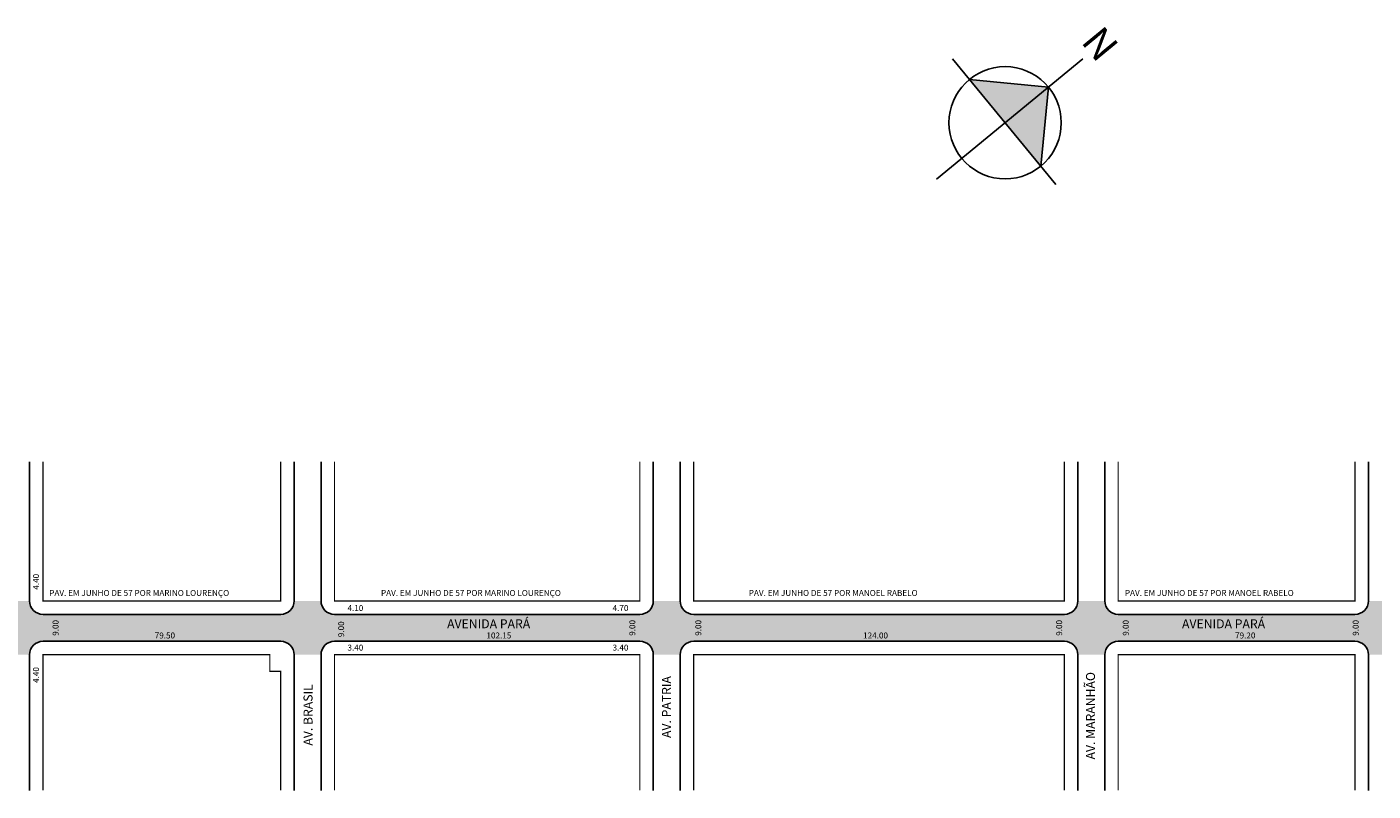
# Model space of a CAD drawing. Extents: x -26 to 1554, y -103 to 153.
# Drawn here: x 336 to 786, y -103 to 153 of the extents above; entities that cross this region are included whole.
import ezdxf

# ---------------------------------------------------------------- set-up
doc = ezdxf.new("R2010")
doc.units = 0
doc.header["$MEASUREMENT"] = 0
doc.layers.get('0').update_dxf_attribs({"linetype": 'CONTINUOUS'})
doc.styles.get("Standard").update_dxf_attribs({"font": 'ARIAL.TTF'})

msp = doc.modelspace()

# ---------------------------------------------------------------- hatches: boundary and pattern name
at = {"linetype": 'ByBlock'}
for points in [[(677.69, 132.92), (651.25, 135.5), (663.18, 120.99)], [(675.11, 106.48), (663.18, 120.99), (677.69, 132.92)]]:
    msp.add_hatch(color=7, dxfattribs=at).paths.add_polyline_path(points)
h = msp.add_hatch(color=51)
h.paths.add_polyline_path([(2.58, -52.5), (130.95, -52.5, -0.414214), (135.45, -57), (144.45, -57, -0.414214), (148.95, -52.5), (226.55, -52.5, -0.414214), (231.05, -57), (240.05, -57, -0.414214), (244.55, -52.5), (323.35, -52.5, -0.414214), (327.85, -57), (336.85, -57, -0.414214), (341.35, -52.5), (420.85, -52.5, -0.414214), (425.35, -57), (434.35, -57, -0.414214), (438.85, -52.5), (541, -52.5, -0.414214), (545.5, -57), (554.5, -57, -0.414214), (559, -52.5), (683, -52.5, -0.414214), (687.5, -57), (696.5, -57, -0.414214), (701, -52.5), (780.2, -52.5, -0.414214), (784.7, -57), (793.7, -57, -0.414214), (798.2, -52.5), (907.8, -52.5, -0.414214), (912.3, -57), (921.3, -57, -0.414214), (925.8, -52.5), (982.2, -52.5, -0.414214), (986.7, -57), (995.7, -57, -0.414214), (1000.2, -52.5), (1088, -52.5, -0.414214), (1092.5, -57), (1105.5, -57, -0.414214), (1110, -52.5), (1189.5, -52.5, -0.414214), (1194, -57), (1203, -57, -0.414214), (1207.5, -52.5), (1285.7, -52.5, -0.414214), (1290.2, -57), (1299.2, -57, -0.414214), (1303.7, -52.5), (1383.2, -52.5, -0.414214), (1387.7, -57), (1387.7, -61.4), (1396.7, -61.4), (1396.7, -57, -0.414214), (1401.2, -52.5), (1480.7, -52.5, -0.393743), (1485.19, -56.69), (1494.21, -56.9), (1498.7, -57), (1498.7, -52.5), (1498.7, -43.5), (1498.7, -39), (1494.2, -39), (1485.2, -39, -0.414214), (1480.7, -43.5), (1401.2, -43.5, -0.414214), (1396.7, -39), (1387.7, -39, -0.414214), (1383.2, -43.5), (1303.7, -43.5, -0.414214), (1299.2, -39), (1290.2, -39, -0.414214), (1285.7, -43.5), (1207.5, -43.5, -0.414214), (1203, -39), (1194, -39, -0.414214), (1189.5, -43.5), (1110, -43.5, -0.414214), (1105.5, -39), (1092.5, -39, -0.414214), (1088, -43.5), (1000.2, -43.5, -0.414214), (995.7, -39), (986.7, -39, -0.414214), (982.2, -43.5), (925.8, -43.5, -0.414214), (921.3, -39), (912.3, -39, -0.414214), (907.8, -43.5), (798.2, -43.5, -0.414214), (793.7, -39), (784.7, -39, -0.414214), (780.2, -43.5), (701, -43.5, -0.414214), (696.5, -39), (687.5, -39, -0.414214), (683, -43.5), (559, -43.5, -0.414214), (554.5, -39), (545.5, -39, -0.414214), (541, -43.5), (438.85, -43.5, -0.414214), (434.35, -39), (425.35, -39, -0.414214), (420.85, -43.5), (341.35, -43.5, -0.414214), (336.85, -39), (327.85, -39, -0.414214), (323.35, -43.5), (244.55, -43.5, -0.414214), (240.05, -39), (231.05, -39, -0.414214), (226.55, -43.5), (148.95, -43.5, -0.414214), (144.45, -39), (135.45, -39, -0.414214), (130.95, -43.5), (51.95, -43.5, -0.414214), (47.45, -39), (38.45, -39, -0.414214), (33.95, -43.5), (0.83, -43.5)])
h.paths.add_polyline_path([(1494.2, -39), (1498.7, -39), (1498.7, -43.5, -0.414214)], flags=16)
h.paths.add_polyline_path([(1494.21, -56.9, -0.40737), (1498.7, -52.5), (1498.7, -57)], flags=16)

# ---------------------------------------------------------------- linework, layer by layer
for p, q in [((640.27, 102.15), (689.14, 142.34)), ((680.13, 100.37), (645.6, 142.37)), ((677.69, 132.92), (651.25, 135.5)), ((675.11, 106.48), (677.69, 132.92))]:
    msp.add_line(p, q, dxfattribs=at)
for p, q in [((336.85, 7.58), (336.85, -39)), ((425.35, 7.58), (425.35, -39)), ((434.35, 7.58), (434.35, -39)), ((545.5, 7.58), (545.5, -39)), ((554.5, 7.58), (554.5, -39)), ((687.5, 7.58), (687.5, -39)), ((696.5, 7.58), (696.5, -39)), ((784.7, 7.58), (784.7, -39)), ((341.35, -43.5), (420.85, -43.5)), ((341.35, -43.5), (420.85, -43.5)), ((438.85, -43.5), (541, -43.5)), ((438.85, -43.5), (541, -43.5)), ((559, -43.5), (683, -43.5)), ((559, -43.5), (683, -43.5)), ((701, -43.5), (780.2, -43.5)), ((701, -43.5), (780.2, -43.5)), ((341.35, -52.5), (420.85, -52.5)), ((341.35, -52.5), (420.85, -52.5)), ((438.85, -52.5), (541, -52.5)), ((438.85, -52.5), (541, -52.5)), ((559, -52.5), (683, -52.5)), ((559, -52.5), (683, -52.5)), ((701, -52.5), (780.2, -52.5)), ((701, -52.5), (780.2, -52.5)), ((336.85, -57), (336.85, -102.42)), ((425.35, -57), (425.35, -102.42)), ((434.35, -57), (434.35, -102.42)), ((545.5, -57), (545.5, -102.42)), ((554.5, -57), (554.5, -102.42)), ((687.5, -57), (687.5, -102.42)), ((696.5, -57), (696.5, -102.42)), ((784.7, -57), (784.7, -102.42))]:
    msp.add_line(p, q)
at = {"const_width": 0.4}
for points in [[(341.35, 7.58), (341.35, -39), (420.85, -39), (420.85, 7.58)], [(438.85, 7.58), (438.85, -39), (541, -39), (541, 7.58)], [(559, 7.58), (559, -39), (683, -39), (683, 7.58)], [(701, 7.58), (701, -39), (780.2, -39), (780.2, 7.58)], [(420.85, -102.42), (420.85, -62.57), (417.2, -62.57), (417.2, -57), (341.35, -57), (341.35, -102.42)], [(541, -102.42), (541, -57), (438.85, -57), (438.85, -102.42)], [(683, -102.42), (683, -57), (559, -57), (559, -102.42)], [(780.2, -102.42), (780.2, -57), (701, -57), (701, -102.42)]]:
    msp.add_lwpolyline(points, dxfattribs=at)
at = {"linetype": 'ByBlock'}
msp.add_circle((663.18, 120.99), 18.78, dxfattribs=at)
for centre, start, end in [((341.35, -39), 180, 270), ((341.35, -39), 180, 270), ((420.85, -39), 270, 360), ((420.85, -39), 270, 0), ((438.85, -39), 180, 270), ((438.85, -39), 180, 270), ((541, -39), 270, 360), ((541, -39), 270, 0), ((559, -39), 180, 270), ((559, -39), 180, 270), ((683, -39), 270, 360), ((683, -39), 270, 0), ((701, -39), 180, 270), ((701, -39), 180, 270), ((780.2, -39), 270, 360), ((780.2, -39), 270, 0), ((341.35, -57), 90, 180), ((341.35, -57), 90, 180), ((420.85, -57), 360, 90), ((420.85, -57), 0, 90), ((438.85, -57), 90, 180), ((438.85, -57), 90, 180), ((541, -57), 0, 90), ((541, -57), 0, 90), ((559, -57), 90, 180), ((559, -57), 90, 180), ((683, -57), 360, 90), ((683, -57), 0, 90), ((701, -57), 90, 180), ((701, -57), 90, 180), ((780.2, -57), 360, 90), ((780.2, -57), 0, 90)]:
    msp.add_arc(centre, 4.5, start, end)

# ---------------------------------------------------------------- texts
for s, height, p in [('4.40', 2, (340.01, -35.24)), ('9.00', 2, (346.55, -50.67)), ('9.00', 2, (442.07, -51.13)), ('9.00', 2, (539.46, -50.67)), ('9.00', 2, (561.54, -50.67)), ('9.00', 2, (682.25, -50.67)), ('9.00', 2, (704.53, -50.67)), ('9.00', 2, (781.44, -50.67)), ('4.40', 2, (340.01, -66.44)), ('AV. MARANHÃO', 3, (693.24, -92.04)), ('AV. BRASIL', 3, (431.5, -87.4)), ('AV. PATRIA', 3, (551.39, -84.86))]:
    msp.add_text(s, height=height, rotation=90).set_placement(p)
for s, height, p in [('PAV. EM JUNHO DE 57 POR MARINO LOURENÇO', 2, (343.44, -37.33)), ('PAV. EM JUNHO DE 57 POR MARINO LOURENÇO', 2, (454.4, -37.33)), ('PAV. EM JUNHO DE 57 POR MANOEL RABELO', 2, (577.43, -37.33)), ('PAV. EM JUNHO DE 57 POR MANOEL RABELO', 2, (703.24, -37.33)), ('4.10', 2, (443.19, -42.39)), ('4.70', 2, (531.87, -42.39)), ('AVENIDA PARÁ', 3, (476.52, -48.15)), ('AVENIDA PARÁ', 3, (722.35, -48.15)), ('79.50', 2, (378.71, -51.56)), ('102.15', 2, (489.67, -51.56)), ('124.00', 2, (615.67, -51.56)), ('79.20', 2, (740.09, -51.56)), ('3.40', 2, (443.19, -55.62)), ('3.40', 2, (531.87, -55.62))]:
    msp.add_text(s, height=height).set_placement(p)
at = {"linetype": 'ByBlock', "insert": (694.29, 140.68), "char_height": 9.5816, "width": 51.4073, "attachment_point": 1, "rotation": 129.4312}
msp.add_mtext('{\\fArial|b1|i0|c0|p34;N}', dxfattribs=at)

doc.saveas('drawing.dxf')
